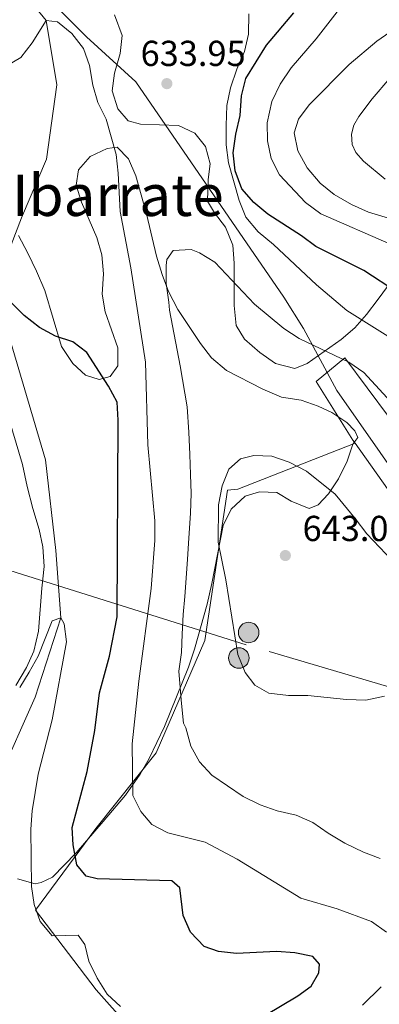
# Model space of a CAD drawing. Units: metres. Extents: x 593331 to 600187, y 4761456 to 4766179.
# Drawn here: x 595981 to 596081, y 4762140 to 4762413 of the extents above; entities that cross this region are included whole.
import ezdxf
from ezdxf.enums import TextEntityAlignment as Align

# ---------------------------------------------------------------- set-up
doc = ezdxf.new("R2010")
doc.units = ezdxf.units.M
doc.header["$MEASUREMENT"] = 0
for name, pattern in [('DGN Style 2', [85.505, 51.303, -34.202]), ('DGN Style 3', [119.707, 85.505, -34.202]), ('DGN Style 7', [171.01, 76.9545, -34.202, 25.6515, -34.202])]:
    doc.linetypes.add(name, pattern=pattern)
for name, color, linetype, lineweight in [('Nivel 1', 7, 'Continuous', 0), ('Nivel 11', 7, 'Continuous', 0), ('Nivel 20', 7, 'Continuous', 0), ('Nivel 32', 7, 'Continuous', 0), ('Nivel 35', 7, 'Continuous', 0), ('Nivel 4', 7, 'Continuous', 0), ('Nivel 41', 7, 'Continuous', 0), ('Nivel 45', 7, 'Continuous', 0), ('Nivel 5', 7, 'Continuous', 0), ('Nivel 57', 7, 'Continuous', 0), ('Nivel 61', 7, 'Continuous', 0), ('Nivel 7', 7, 'Continuous', 0)]:
    doc.layers.add(name, color=color, linetype=linetype, lineweight=lineweight)
doc.styles.add('Style-Arial', font='txt')
doc.styles.add('Style-Times New Roman', font='txt')

# ---------------------------------------------------------------- blocks, each defined once
blk = doc.blocks.new('5PATER')
at = {"layer": 'Nivel 7', "linetype": 'Continuous', "lineweight": 0}
h = blk.add_hatch(color=51, dxfattribs=at)
edge = h.paths.add_edge_path()
edge.add_ellipse((0, -0.1), major_axis=(-11, -11.1), ratio=0.999422, start_angle=0, end_angle=360)
blk = doc.blocks.new('5PELE')
at = {"layer": 'Nivel 32', "linetype": 'Continuous', "lineweight": 0}
h = blk.add_hatch(color=9, dxfattribs=at)
edge = h.paths.add_edge_path()
edge.add_arc((0, 0), 28.5, 0, 360)
at = {"layer": 'Nivel 32', "color": 252, "linetype": 'Continuous', "lineweight": 0}
blk.add_circle((0, 0, 0.1), 28.5, dxfattribs=at)

msp = doc.modelspace()

# ---------------------------------------------------------------- linework, layer by layer
at = {"layer": 'Nivel 1', "color": 7, "linetype": 'Continuous', "lineweight": 0}
msp.add_polyline3d([(595975.63, 4762429.75, 631.36), (595988.35, 4762420.06, 630.34), (595999.85, 4762408.43, 630.26), (596013.53, 4762395.97, 632.31), (596054.68, 4762336.28, 632.77), (596060.05, 4762327.56, 633.99), (596069.38, 4762310.34, 636.3), (596087.4, 4762284.52, 636.95), (596113.33, 4762250.05, 634.6), (596125.9, 4762235.22, 635.05), (596143.7, 4762215.98, 629.53), (596171.44, 4762179.28, 616.35), (596178.46, 4762173.75, 613.2), (596199.04, 4762146.1, 604.65), (596228.66, 4762103.83, 599.9)], dxfattribs=at)
at = {"layer": 'Nivel 11', "color": 142, "linetype": 'DGN Style 3', "lineweight": 13}
for points in [[(595980.55, 4762423.06, 630.66), (595988.64, 4762412.97, 630), (595991.6, 4762395.18, 628.95), (595988.73, 4762374.49, 627.3), (595981.8, 4762358.25, 626.71), (595974.32, 4762338.76, 625.2)], [(595974.32, 4762338.76, 625.2), (595975.27, 4762335.71, 625), (595988.53, 4762291.08, 622.45), (595991.32, 4762265.93, 621.11), (595992.76, 4762247.33, 620), (595985.6, 4762225.27, 618.95), (595973.74, 4762198.69, 617.3), (595968.04, 4762178.85, 616.56), (595968.16, 4762158.76, 616.71), (595973.18, 4762141.89, 616.41), (595977.36, 4762137.64, 616.11)]]:
    msp.add_polyline3d(points, dxfattribs=at)
at = {"layer": 'Nivel 20', "color": 7, "linetype": 'DGN Style 2', "lineweight": 0, "extrusion": (-0.008038, 0.0113, 0.999904), "elevation": 49662.54, "flags": 128}
msp.add_lwpolyline([(596072.4, 4762021.52), (596060.27, 4762038.56)], dxfattribs=at)
at = {"layer": 'Nivel 20', "color": 7, "linetype": 'DGN Style 2', "lineweight": 0}
for points in [[(596074.4, 4762295.7, 638.19), (596073.76, 4762296.6, 638.18), (596063.59, 4762312.81, 637.2), (596071.55, 4762319.45, 635.41), (596083.98, 4762302.81, 636), (596097.74, 4762281.75, 635.86), (596086.52, 4762278.66, 638.48)], [(596014.06, 4762131.27, 618.41), (596002.59, 4762144.08, 619.53), (595985.72, 4762166.2, 620.88), (596002.43, 4762188.83, 627.92), (596019.18, 4762209.88, 633.23), (596032.75, 4762241.05, 639.22), (596038.96, 4762282.67, 642.44), (596041.88, 4762283, 642.44), (596074.4, 4762295.7, 638.19)]]:
    msp.add_polyline3d(points, dxfattribs=at)
at = {"layer": 'Nivel 32', "color": 6, "linetype": 'DGN Style 7', "lineweight": 0}
msp.add_polyline3d([(596310.75, 4762253.91, 589.12), (596300.3, 4762251.54, 591.03), (596238.91, 4762239.33, 602.86), (596124.36, 4762216.21, 633.89), (596044.2, 4762239.81, 640.39), (595877.11, 4762292.34, 632.71), (595773.57, 4762328.18, 659.74), (595546.82, 4762394.82, 696.3), (595022.29, 4762557.68, 705.07), (594830.84, 4762601.7, 683.44), (594699.31, 4762632.17, 750.16), (594620.66, 4762649.97, 760.04), (594407.79, 4762702.44, 745.48), (594273.14, 4762817.67, 754.17), (594089.89, 4762980.82, 796.68), (593963.13, 4763093.43, 841.01), (593795.71, 4763241.02, 784.72), (593659.2, 4763362.13, 754.75), (593542.85, 4763463.12, 734.3), (593444.31, 4763552.43, 741.54), (593364.87, 4763619.78, 747.77)], dxfattribs=at)
at = {"layer": 'Nivel 35', "color": 92, "linetype": 'DGN Style 3', "lineweight": 0}
for points in [[(596084.38, 4762340.59, 634.45), (596080.77, 4762335.66, 637.16), (596077.59, 4762331.46, 638.44), (596074.32, 4762327.7, 639.56), (596070.56, 4762324.52, 640.44), (596061.15, 4762317.83, 641.04), (596057.7, 4762316.5, 641.34), (596052.34, 4762317.84, 641.34), (596047.94, 4762320.92, 641.34), (596043.73, 4762324.57, 641.34), (596041.43, 4762328.4, 641.64), (596040.87, 4762333.96, 641.34), (596040.89, 4762345.68, 640.72), (596040.51, 4762350.64, 640.14), (596038.42, 4762355.62, 640.14), (596035.36, 4762359.65, 640.14), (596033.44, 4762362.91, 639.84), (596033.65, 4762368.85, 639.54), (596034.23, 4762373.26, 639.54), (596032.9, 4762378.05, 639.54), (596029.95, 4762381.72, 639.54), (596025.43, 4762383.82, 639.84), (596014.89, 4762384.22, 640.74), (596011.45, 4762385.18, 640.74), (596008.58, 4762388.44, 640.74), (596007.04, 4762393.44, 640.74), (596007.64, 4762398.41, 640.74), (596009.18, 4762403.79, 640.74), (596009.76, 4762408.78, 640.74), (596007.68, 4762414.54, 640.74)], [(595981.02, 4762353.33, 637.45), (595983.6, 4762348.44, 637), (595985.98, 4762343.45, 636.4), (595988.27, 4762338.08, 636.1), (595992.94, 4762322.55, 635.5), (595996.09, 4762317.85, 635.5), (595999.63, 4762314.58, 635.5), (596003.37, 4762313.43, 635.95), (596006.44, 4762314.28, 636.1), (596008.56, 4762317.23, 636.26), (596008.56, 4762322.23, 636.4), (596005.01, 4762332.16, 636.4), (596004.18, 4762337.09, 636.4), (596004.56, 4762342.75, 636.4), (596004.14, 4762348.01, 636.71), (596002.77, 4762352.81, 637), (595998.53, 4762362.57, 637.9), (595997.04, 4762367.29, 638.64), (595997.64, 4762371.54, 639.59), (596000.89, 4762375.23, 640.44), (596005.59, 4762377.52, 640.74), (596008.37, 4762377.81, 640.74), (596011.52, 4762374.64, 641.79), (596013.53, 4762369.85, 641.64), (596016.48, 4762359.4, 642.09), (596019.28, 4762347.59, 642.54), (596020.87, 4762342.49, 642.38), (596022.67, 4762337.83, 642.54), (596025.25, 4762332.84, 643.28), (596031.54, 4762323.42, 644.49), (596034.52, 4762319.41, 644.63), (596038.73, 4762315.86, 645.38), (596048.8, 4762310.76, 645.68), (596053.98, 4762308.54, 645.68), (596059.46, 4762307.63, 645.68), (596064.2, 4762306.04, 645.83), (596067.94, 4762304.26, 645.96), (596072.14, 4762301.52, 646.13), (596074.34, 4762299.12, 646.58), (596075.2, 4762297.3, 646.58), (596073.81, 4762295.45, 646.58), (596072.22, 4762290.79, 647.48), (596069.85, 4762285.82, 648.25), (596067.03, 4762281.7, 648.23), (596064.15, 4762278.64, 648.38), (596061.66, 4762277.59, 648.52), (596056.68, 4762279.7, 648.52), (596052.66, 4762282.1, 648.52), (596047.87, 4762282.21, 648.52), (596043.89, 4762281.08, 648.52), (596039.98, 4762277.42, 648.52), (596037.79, 4762272.93, 648.52), (596034.7, 4762256.84, 648.08), (596033.34, 4762251.09, 646.88), (596029.87, 4762238.64, 645.23), (596028.14, 4762233.63, 644.41), (596021.48, 4762217.16, 641.55), (596017.28, 4762208.26, 639.85), (596014.77, 4762203.98, 638.94), (596010.65, 4762198.14, 637.34), (596004.54, 4762190.77, 634.57), (595996.99, 4762182.16, 630.8), (595990.48, 4762175.38, 627.42), (595987.31, 4762173.85, 626.37), (595985.66, 4762173.56, 626.14), (595980.7, 4762174.92, 626.22)], [(595980.24, 4762228.51, 630), (595983.21, 4762233.51, 630.33), (595985.22, 4762238.05, 630.86), (595986.57, 4762243.61, 631.16), (595987.52, 4762255.5, 631), (595988.11, 4762261.53, 631.23), (595987.79, 4762266.97, 631.82), (595986.72, 4762271.78, 632.66), (595985, 4762277.62, 634.3), (595983.39, 4762283.76, 635.35), (595982.09, 4762289.81, 635.9), (595977.58, 4762305.04, 637.45)]]:
    msp.add_polyline3d(points, dxfattribs=at)
at = {"layer": 'Nivel 4', "color": 30, "linetype": 'Continuous', "lineweight": 30, "elevation": 625, "flags": 128}
for points in [[(596042.91, 4762392.06), (596044.12, 4762396.91), (596049.79, 4762406.1), (596057.42, 4762415.08)], [(596086.19, 4762337.5), (596076.84, 4762343.67), (596063.56, 4762350.28), (596059.56, 4762353.28), (596050.16, 4762359.26), (596046.34, 4762362.52), (596043.01, 4762366.25), (596041.1, 4762371.24), (596040.54, 4762376.31), (596041.31, 4762381.49), (596042.52, 4762386.65), (596042.91, 4762392.06)], [(596008.64, 4762302.11), (596008.35, 4762307.1), (596005.96, 4762311.6), (595999.99, 4762320.89), (595996.1, 4762323.89), (595991.31, 4762325.4), (595986.82, 4762327.8), (595982.57, 4762331.16), (595979.05, 4762334.7)], [(596049.37, 4762137.03), (596058.51, 4762142.48), (596062.18, 4762145.09), (596064.36, 4762148.83), (596064.52, 4762151.23), (596062.72, 4762153.33), (596057.71, 4762154.38), (596052.62, 4762154.77), (596041.5, 4762154.17), (596036.52, 4762154.72), (596032.56, 4762156.15), (596028.73, 4762160.12), (596026.74, 4762164.69), (596025.78, 4762172.41), (596023.53, 4762174.36), (596002.87, 4762174.92), (595999.81, 4762175.67), (595997.19, 4762178.82), (595996.15, 4762184.36), (595995.86, 4762189.15), (596000.08, 4762204.71), (596002.2, 4762216.09), (596003.44, 4762226.49), (596006.25, 4762236.65), (596008.34, 4762247.61), (596008.64, 4762302.11)]]:
    msp.add_lwpolyline(points, dxfattribs=at)
at = {"layer": 'Nivel 5', "color": 30, "linetype": 'Continuous', "lineweight": 0, "flags": 128}
for points, elevation in [([(596070.08, 4762416.23), (596063.64, 4762407.86), (596056.66, 4762399.89), (596053.6, 4762395.33), (596051.31, 4762390.47), (596050.05, 4762384.57), (596050.08, 4762379.57), (596051.12, 4762374.69), (596053.42, 4762370.17), (596060.69, 4762362.54), (596064.9, 4762359.32), (596084.38, 4762350.86)], 620), ([(595977.55, 4762400.29), (595981.68, 4762402.68), (595984.75, 4762406.79), (595988.64, 4762412.97), (595991.85, 4762412.58), (595995.77, 4762409.36), (595999.01, 4762405.18), (596000.74, 4762400.49), (596001.65, 4762395.05), (596002.98, 4762390.23), (596005.31, 4762385.58), (596008.12, 4762375.8), (596008.69, 4762370.68), (596009.19, 4762360), (596012.14, 4762344.42), (596016.22, 4762318.25), (596016.85, 4762295.26), (596018.82, 4762274.17), (596018.81, 4762268.76), (596017.86, 4762255.47), (596014.43, 4762229.77), (596012.55, 4762212.35), (596012.71, 4762198.03), (596014.94, 4762193.55), (596017.97, 4762189.94), (596022.41, 4762187.64), (596032.8, 4762185.06), (596041.7, 4762180.33), (596059.31, 4762169.5), (596069.46, 4762166.57), (596078.94, 4762163.06), (596083.16, 4762160.13)], 630), ([(596089.67, 4762321.57), (596072.15, 4762332.53), (596063.71, 4762339.64), (596051.74, 4762350.88), (596047.48, 4762354.37), (596044.07, 4762358.41), (596042.21, 4762363.05), (596039.3, 4762373.53), (596038.6, 4762378.48), (596038.61, 4762383.85), (596038.82, 4762389.4), (596039.87, 4762394.29), (596041.62, 4762399.47), (596043.73, 4762404.34), (596044.79, 4762409.23), (596044.89, 4762414.79)], 630), ([(596096.98, 4762354.18), (596078.11, 4762359.82), (596073.37, 4762361.93), (596068.63, 4762364.72), (596064.76, 4762367.88), (596061.08, 4762372.11), (596058.5, 4762376.86), (596057.48, 4762381.78), (596058.66, 4762385.58), (596061.69, 4762389.55), (596072.72, 4762400.74), (596080.4, 4762407.23), (596085.29, 4762410.59)], 615), ([(596082.75, 4762368.96), (596076.77, 4762373.98), (596074.65, 4762376.38), (596073.58, 4762378.56), (596073.39, 4762381.44), (596074.1, 4762383.97), (596075.42, 4762386.32), (596079.15, 4762391.28), (596084.09, 4762396.98)], 610), ([(596023.92, 4762349.15), (596022.19, 4762346.71), (596021.94, 4762345), (596021.99, 4762340.01), (596022.75, 4762334.83), (596022.93, 4762332.62), (596025.88, 4762317.19), (596027.77, 4762305.79), (596028.24, 4762298.79), (596028.52, 4762292.56), (596028.7, 4762287.1), (596028.88, 4762281.83), (596028.77, 4762276.37), (596028.28, 4762269.38), (596027.89, 4762263.53), (596027.5, 4762258.26), (596027.2, 4762253.18), (596026.71, 4762248.2), (596026.42, 4762242.74), (596026.22, 4762237.66), (596025.54, 4762232.49), (596026.1, 4762224.54), (596026.38, 4762221.66), (596026.76, 4762218.12), (596027.41, 4762216.81), (596028.81, 4762211.7), (596031.25, 4762207.32), (596034.64, 4762203.64), (596043.39, 4762197.74), (596048.04, 4762195.39), (596052.78, 4762193.78), (596058.09, 4762192.52), (596062.69, 4762190.56), (596066.95, 4762187.53), (596071.54, 4762184.84), (596076.74, 4762182.32), (596081.41, 4762180.51)], 635), ([(596087.61, 4762303.69), (596076.83, 4762315.34), (596072.68, 4762318.24), (596058.85, 4762324.75), (596054.64, 4762327.54), (596046.53, 4762334.3), (596035.48, 4762345.96), (596031.2, 4762348.56), (596028.92, 4762349.48), (596023.92, 4762349.15)], 635), ([(596082.53, 4762225.56), (596077.4, 4762224.46), (596072.03, 4762224.63), (596061.31, 4762225.77), (596055.9, 4762225.73), (596050.49, 4762226.41), (596046.56, 4762228.62), (596043.93, 4762232.12), (596041.88, 4762237.11), (596038.52, 4762257.86), (596036.43, 4762268.26), (596036.49, 4762278.61), (596037.56, 4762283.88), (596039.38, 4762288.52), (596042.6, 4762291.44), (596046.29, 4762292.34), (596051.29, 4762292.17), (596056.14, 4762290.51), (596060.9, 4762287.96), (596068.91, 4762281.64), (596074.43, 4762274.86)], 640), ([(596074.43, 4762274.86), (596077.63, 4762270.58), (596084.66, 4762263.2)], 640), ([(595981.33, 4762228), (595983.98, 4762232.24), (595986.44, 4762236.68), (595990.37, 4762246.48), (595992.76, 4762247.33), (595993.72, 4762245.61), (595994.3, 4762240.64), (595990.32, 4762218.98)], 620), ([(595990.32, 4762218.98), (595986.46, 4762203.94), (595984.83, 4762193.81), (595984.42, 4762188.7), (595984.58, 4762172.8), (595985.34, 4762167.82), (595986.98, 4762163.11), (595990.31, 4762159.09), (595997.59, 4762159.32), (595999.41, 4762156.68), (596000.5, 4762152.03), (596002.84, 4762147.38), (596005.61, 4762142.87), (596009.31, 4762139.53)], 620), ([(596081.69, 4762144.95), (596076.44, 4762139.9)], 630)]:
    msp.add_lwpolyline(points, dxfattribs=dict(at, elevation=elevation))
at = {"layer": 'Nivel 57', "color": 92, "linetype": 'DGN Style 3', "lineweight": 0}
for points in [[(596007.68, 4762414.54, 640.74), (596009.76, 4762408.78, 640.74), (596009.18, 4762403.79, 640.74), (596007.64, 4762398.41, 640.74), (596007.04, 4762393.44, 640.74), (596008.58, 4762388.44, 640.74), (596011.45, 4762385.18, 640.74), (596014.89, 4762384.22, 640.74), (596025.43, 4762383.82, 639.84), (596029.95, 4762381.72, 639.54), (596032.9, 4762378.05, 639.54), (596034.23, 4762373.26, 639.54), (596033.65, 4762368.85, 639.54), (596033.44, 4762362.91, 639.84), (596035.36, 4762359.65, 640.14), (596038.42, 4762355.62, 640.14), (596040.51, 4762350.64, 640.14), (596040.89, 4762345.68, 640.72), (596040.87, 4762333.96, 641.34), (596041.43, 4762328.4, 641.64), (596043.73, 4762324.57, 641.34), (596047.94, 4762320.92, 641.34), (596052.34, 4762317.84, 641.34), (596057.7, 4762316.5, 641.34), (596061.15, 4762317.83, 641.04), (596070.56, 4762324.52, 640.44), (596074.32, 4762327.7, 639.56), (596077.59, 4762331.46, 638.44), (596080.77, 4762335.66, 637.16), (596084.38, 4762340.59, 634.45)], [(595980.7, 4762174.92, 626.22), (595985.66, 4762173.56, 626.14), (595987.31, 4762173.85, 626.37), (595990.48, 4762175.38, 627.42), (595996.99, 4762182.16, 630.8), (596004.54, 4762190.77, 634.57), (596010.65, 4762198.14, 637.34), (596014.77, 4762203.98, 638.94), (596017.28, 4762208.26, 639.85), (596021.48, 4762217.16, 641.55), (596028.14, 4762233.63, 644.41), (596029.87, 4762238.64, 645.23), (596033.34, 4762251.09, 646.88), (596034.7, 4762256.84, 648.08), (596037.79, 4762272.93, 648.52), (596039.98, 4762277.42, 648.52), (596043.89, 4762281.08, 648.52), (596047.87, 4762282.21, 648.52), (596052.66, 4762282.1, 648.52), (596056.68, 4762279.7, 648.52), (596061.66, 4762277.59, 648.52), (596064.15, 4762278.64, 648.38), (596067.03, 4762281.7, 648.23), (596069.85, 4762285.82, 648.25), (596072.22, 4762290.79, 647.48), (596073.81, 4762295.45, 646.58), (596075.2, 4762297.3, 646.58), (596074.34, 4762299.12, 646.58), (596072.14, 4762301.52, 646.13), (596067.94, 4762304.26, 645.96), (596064.2, 4762306.04, 645.83), (596059.46, 4762307.63, 645.68), (596053.98, 4762308.54, 645.68), (596048.8, 4762310.76, 645.68), (596038.73, 4762315.86, 645.38), (596034.52, 4762319.41, 644.63), (596031.54, 4762323.42, 644.49), (596025.25, 4762332.84, 643.28), (596022.67, 4762337.83, 642.54), (596020.87, 4762342.49, 642.38), (596019.28, 4762347.59, 642.54), (596016.48, 4762359.4, 642.09), (596013.53, 4762369.85, 641.64), (596011.52, 4762374.64, 641.79), (596008.37, 4762377.81, 640.74), (596005.59, 4762377.52, 640.74), (596000.89, 4762375.23, 640.44), (595997.64, 4762371.54, 639.59), (595997.04, 4762367.29, 638.64), (595998.53, 4762362.57, 637.9), (596002.77, 4762352.81, 637), (596004.14, 4762348.01, 636.71), (596004.56, 4762342.75, 636.4), (596004.18, 4762337.09, 636.4), (596005.01, 4762332.16, 636.4), (596008.56, 4762322.23, 636.4), (596008.56, 4762317.23, 636.26), (596006.44, 4762314.28, 636.1), (596003.37, 4762313.43, 635.95), (595999.63, 4762314.58, 635.5), (595996.09, 4762317.85, 635.5), (595992.94, 4762322.55, 635.5), (595988.27, 4762338.08, 636.1), (595985.98, 4762343.45, 636.4), (595983.6, 4762348.44, 637), (595981.02, 4762353.33, 637.45)], [(595977.58, 4762305.04, 637.45), (595982.09, 4762289.81, 635.9), (595983.39, 4762283.76, 635.35), (595985, 4762277.62, 634.3), (595986.72, 4762271.78, 632.66), (595987.79, 4762266.97, 631.82), (595988.11, 4762261.53, 631.23), (595987.52, 4762255.5, 631), (595986.57, 4762243.61, 631.16), (595985.22, 4762238.05, 630.86), (595983.21, 4762233.51, 630.33), (595980.24, 4762228.51, 630)]]:
    msp.add_polyline3d(points, dxfattribs=at)
at = {"layer": 'Nivel 61', "color": 7, "linetype": 'Continuous', "lineweight": 0}
msp.add_3dface([(593394.47, 4761455.98), (593331.19, 4766083), (600119.18, 4766179.07), (600186.97, 4761552.04)], dxfattribs=at)

# ---------------------------------------------------------------- block references
at = {"layer": 'Nivel 32', "color": 252, "linetype": 'Continuous', "lineweight": 0, "xscale": 0.1000009313241567, "yscale": 0.1000009313241567, "zscale": 0.1000009313241567}
for p in [(596044.86, 4762243.23, 640.69), (596042.15, 4762236.16, 639.97)]:
    msp.add_blockref('5PELE', p, dxfattribs=at)
at = {"layer": 'Nivel 7', "color": 51, "linetype": 'Continuous', "lineweight": 0, "xscale": 0.1000009313241567, "yscale": 0.1000009313241567, "zscale": 0.1000009313241567}
for p in [(596022.18, 4762395.48, 633.95), (596055.06, 4762264.59, 643.08)]:
    msp.add_blockref('5PATER', p, dxfattribs=at)

# ---------------------------------------------------------------- texts
at = {"layer": 'Nivel 41', "color": 7, "linetype": 'Continuous', "lineweight": 0, "style": 'Style-Arial'}
for s, p in [('633.95', (596014.88, 4762400.36, 633.95)), ('643.08', (596059.83, 4762268.59, 643.08))]:
    msp.add_text(s, height=7, dxfattribs=at).set_placement(p)
at = {"layer": 'Nivel 45', "color": 7, "linetype": 'Continuous', "lineweight": 0, "style": 'Style-Times New Roman'}
msp.add_text('Ibarrate', height=11.5, dxfattribs=at).set_placement((596008.58, 4762364.51, 629.95), align=Align.MIDDLE_CENTER)

doc.saveas('drawing.dxf')
